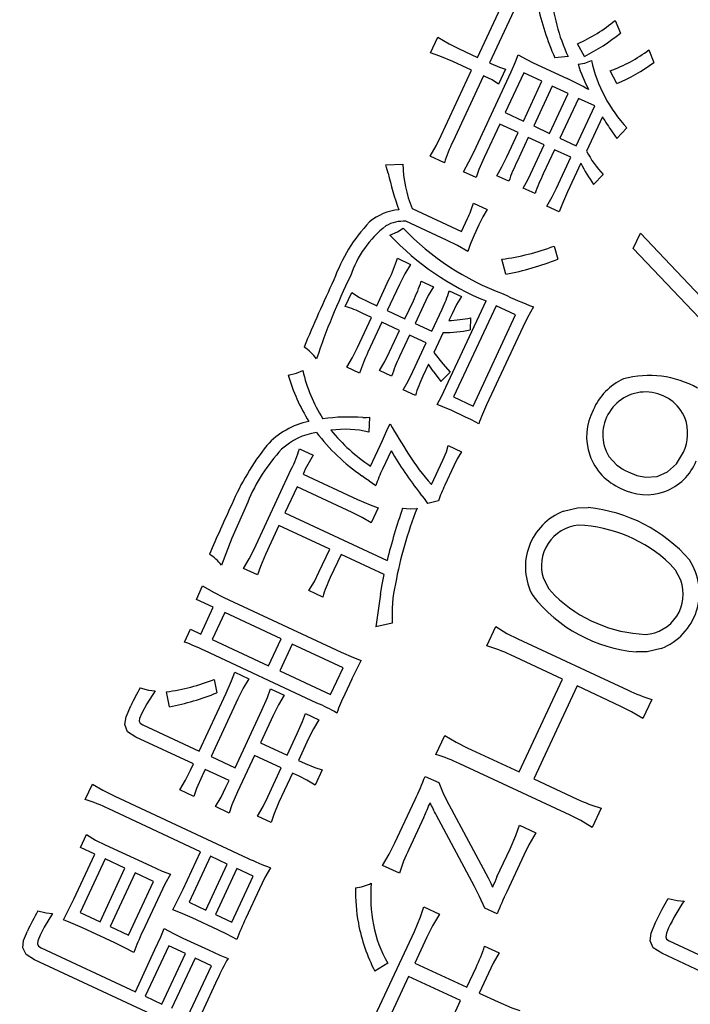
# Model space of a CAD drawing. Units: millimetres. Extents: x 110 to 609, y -316 to 151.
# Drawn here: x 489 to 493, y -151 to -145 of the extents above; entities that cross this region are included whole.
import ezdxf

# ---------------------------------------------------------------- set-up
doc = ezdxf.new("R2010")
doc.units = ezdxf.units.MM
doc.header["$LTSCALE"] = 0.165354
doc.layers.add('NoLayerName_001', color=7, linetype='Continuous')

msp = doc.modelspace()

# ---------------------------------------------------------------- linework, layer by layer
at = {"layer": 'NoLayerName_001', "color": 30, "linetype": 'Continuous', "lineweight": 25}
for p, q in [((491.939412, -144.810172), (492.124173, -144.41395)), ((492.203415, -144.442918), (492.015597, -144.845697)), ((492.817967, -144.574397), (492.851936, -144.655619)), ((491.638079, -144.781414), (491.685107, -144.680563)), ((491.817329, -144.753244), (491.939412, -144.810172)), ((492.622812, -144.8046), (492.577729, -144.722758)), ((493.034077, -144.76146), (493.06607, -144.84366)), ((491.900829, -144.892913), (491.779995, -144.836567)), ((492.517085, -144.804715), (492.431922, -144.812899)), ((491.706167, -145.310367), (491.900829, -144.892913)), ((491.913908, -145.416741), (492.15385, -144.902183)), ((492.015597, -144.845697), (492.023402, -144.849337)), ((492.116425, -144.886252), (492.072309, -144.980858)), ((492.293923, -144.84472), (492.510612, -144.945764)), ((492.8282, -144.977159), (492.786509, -144.895378)), ((491.977014, -144.928438), (491.780605, -145.349639)), ((491.984819, -144.932078), (491.977014, -144.928438)), ((492.233565, -144.908945), (492.114758, -145.163726)), ((492.231533, -145.218179), (492.350339, -144.963398)), ((492.350339, -144.963398), (492.233565, -144.908945)), ((492.41622, -144.994118), (492.297414, -145.248899)), ((492.51832, -145.041728), (492.41622, -144.994118)), ((492.399514, -145.296509), (492.51832, -145.041728)), ((492.584201, -145.072449), (492.465394, -145.32723)), ((492.687862, -145.120787), (492.584201, -145.072449)), ((492.569055, -145.375568), (492.687862, -145.120787)), ((492.114758, -145.163726), (492.231533, -145.218179)), ((492.736917, -145.190037), (492.634708, -145.409223)), ((492.080543, -145.2371), (491.98081, -145.450979)), ((492.197318, -145.291553), (492.080543, -145.2371)), ((492.297414, -145.248899), (492.399514, -145.296509)), ((492.893615, -145.261586), (492.828866, -145.328705)), ((492.125102, -145.44642), (492.197318, -145.291553)), ((492.263199, -145.322274), (492.191565, -145.475892)), ((492.365299, -145.369884), (492.263199, -145.322274)), ((492.465394, -145.32723), (492.569055, -145.375568)), ((492.293083, -145.524751), (492.365299, -145.369884)), ((492.431179, -145.400604), (492.358964, -145.555471)), ((492.53484, -145.448942), (492.431179, -145.400604)), ((491.727114, -145.484728), (491.635318, -145.441923)), ((492.442969, -145.645961), (492.53484, -145.448942)), ((491.352595, -145.496348), (491.460216, -145.492175)), ((492.5986, -145.486657), (492.513572, -145.669)), ((491.929128, -145.578929), (491.847948, -145.541074)), ((492.138468, -145.602802), (492.062596, -145.567422)), ((492.74252, -145.558709), (492.680767, -145.622664)), ((492.306449, -145.681132), (492.230577, -145.645753)), ((491.520261, -145.777518), (491.835303, -145.924425)), ((491.91261, -145.741522), (492.000659, -145.78258)), ((492.461308, -145.798199), (492.381377, -145.760927)), ((491.835303, -145.924425), (491.874468, -145.840434)), ((491.73954, -145.978982), (491.481012, -145.858428)), ((491.946929, -145.880685), (491.916354, -145.946254)), ((492.934115, -146.033117), (492.979977, -145.934764)), ((492.979977, -145.934764), (493.959951, -146.968382)), ((492.42799, -146.017199), (492.451678, -146.100089)), ((493.914671, -147.065486), (492.934115, -146.033117)), ((491.426594, -146.094959), (491.509336, -146.133542)), ((492.119225, -146.195945), (492.093348, -146.100631)), ((491.294919, -146.397717), (491.372522, -146.231297)), ((491.439651, -146.2626), (491.362049, -146.42902)), ((491.578861, -146.241226), (491.656294, -146.277334)), ((491.092997, -146.402771), (491.134637, -146.313473)), ((491.758241, -146.302446), (491.836924, -146.339136)), ((491.237156, -146.370781), (491.294919, -146.397717)), ((491.474764, -146.48158), (491.528489, -146.366366)), ((491.592809, -146.396359), (491.539084, -146.511573)), ((491.735342, -146.919733), (491.993047, -146.367083)), ((492.056785, -146.398324), (491.785102, -146.980949)), ((492.181677, -146.456563), (492.056785, -146.398324)), ((491.17058, -146.664362), (491.259976, -146.472652)), ((491.259976, -146.472652), (491.202213, -146.445717)), ((491.362049, -146.42902), (491.474764, -146.48158)), ((491.645555, -146.561221), (491.711656, -146.419468)), ((491.775976, -146.449461), (491.755738, -146.492861)), ((491.893054, -146.475546), (491.890538, -146.552678)), ((491.909995, -147.039187), (492.181677, -146.456563)), ((491.327106, -146.503955), (491.23771, -146.695666)), ((491.439821, -146.556515), (491.327106, -146.503955)), ((491.539084, -146.511573), (491.645555, -146.561221)), ((492.228341, -146.534201), (491.996407, -147.031586)), ((491.376196, -146.692961), (491.439821, -146.556515)), ((491.504141, -146.586508), (491.440516, -146.722954)), ((491.610612, -146.636157), (491.504141, -146.586508)), ((491.71963, -146.570294), (491.660227, -146.697685)), ((491.525584, -146.8185), (491.610612, -146.636157)), ((491.184948, -146.829194), (491.102206, -146.790611)), ((491.626012, -146.771059), (491.589904, -146.848493)), ((491.389562, -146.849343), (491.312129, -146.813235)), ((491.764451, -146.823071), (491.703342, -146.882384)), ((491.541364, -146.972966), (491.462682, -146.936276)), ((491.785102, -146.980949), (491.909995, -147.039187)), ((491.857297, -147.107364), (491.774556, -147.068781)), ((491.248592, -147.110894), (491.244104, -147.206113)), ((491.254512, -147.423456), (491.33095, -147.259534)), ((491.75154, -147.292585), (491.837092, -147.332479)), ((490.800036, -147.312263), (490.889022, -147.353758)), ((491.386539, -147.325369), (491.331504, -147.443392)), ((491.643659, -147.541057), (491.715874, -147.38619)), ((491.78773, -147.421217), (491.729491, -147.54611)), ((490.51039, -147.953793), (490.748439, -147.443294)), ((490.823124, -147.474699), (491.172199, -147.637475)), ((490.785123, -147.556191), (490.707375, -147.722923)), ((491.137008, -147.720278), (490.785123, -147.556191)), ((491.689207, -147.645544), (491.621217, -147.661735)), ((490.707375, -147.722923), (491.360876, -148.027655)), ((491.304478, -147.689655), (491.259198, -147.786759)), ((490.66952, -147.804103), (490.583764, -147.988008)), ((490.993617, -147.955232), (490.66952, -147.804103)), ((490.925041, -148.102293), (490.993617, -147.955232)), ((491.066054, -147.98901), (490.997479, -148.136071)), ((491.341443, -148.117426), (491.066054, -147.98901)), ((490.532167, -148.119038), (490.443181, -148.077543)), ((490.14156, -148.275206), (490.181454, -148.189655)), ((490.948939, -148.260545), (490.860889, -148.219487)), ((490.24928, -148.325437), (490.14156, -148.275206)), ((490.316924, -148.262708), (491.067529, -148.612721)), ((490.169203, -148.497164), (490.24928, -148.325437)), ((490.322655, -148.359652), (490.242577, -148.531379)), ((490.683595, -148.527961), (490.322655, -148.359652)), ((491.393815, -148.426561), (491.28953, -148.451296)), ((490.065321, -148.547936), (490.103322, -148.466443)), ((490.103322, -148.466443), (490.169203, -148.497164)), ((491.997361, -148.572674), (492.054871, -148.449343)), ((490.242577, -148.531379), (490.603517, -148.699688)), ((490.603517, -148.699688), (490.683595, -148.527961)), ((492.197127, -148.528222), (492.900585, -148.85625)), ((490.912425, -148.938005), (490.193355, -148.602698)), ((490.754471, -148.561011), (490.674393, -148.732738)), ((491.079817, -148.712722), (490.754471, -148.561011)), ((492.481274, -148.785403), (492.149372, -148.630634)), ((490.386391, -148.740607), (490.476938, -148.78283)), ((490.674393, -148.732738), (490.999739, -148.88445)), ((490.999739, -148.88445), (491.079817, -148.712722)), ((490.256035, -148.787016), (490.27194, -148.872738)), ((491.135741, -148.785175), (491.09046, -148.882279)), ((492.204642, -149.378643), (492.481274, -148.785403)), ((489.969976, -148.961905), (489.950571, -148.866569)), ((490.614633, -148.847038), (490.702682, -148.888096)), ((492.574632, -148.828936), (492.297999, -149.422176)), ((492.855328, -148.959827), (492.574632, -148.828936)), ((490.16037, -149.245691), (490.332901, -148.875697)), ((490.407254, -148.911889), (490.235305, -149.280634)), ((493.052451, -148.914522), (492.994941, -149.037854)), ((490.388611, -149.352122), (490.56056, -148.983376)), ((490.632686, -149.017009), (490.551297, -149.191547)), ((490.83856, -149.004294), (490.925048, -149.044624)), ((489.79943, -149.077382), (490.16037, -149.245691)), ((490.122369, -149.327184), (489.754873, -149.155817)), ((490.722088, -149.271188), (490.786296, -149.133493)), ((490.85915, -149.165565), (490.794214, -149.30482)), ((491.673118, -149.268014), (491.730629, -149.144683)), ((490.551297, -149.191547), (490.722088, -149.271188)), ((491.87274, -149.223874), (492.204642, -149.378643)), ((490.235305, -149.280634), (490.388611, -149.352122)), ((490.513297, -149.273039), (490.405119, -149.505027)), ((490.684088, -149.35268), (490.513297, -149.273039)), ((490.794214, -149.30482), (490.836365, -149.324476)), ((490.103442, -149.367774), (490.122369, -149.327184)), ((490.197305, -149.362127), (490.178377, -149.402717)), ((490.350611, -149.433614), (490.197305, -149.362127)), ((490.597312, -149.53877), (490.684088, -149.35268)), ((490.946164, -149.366173), (490.900883, -149.463277)), ((492.53094, -149.655479), (491.824984, -149.326286)), ((490.330518, -149.476702), (490.350611, -149.433614)), ((490.756213, -149.386313), (490.669438, -149.572403)), ((490.798364, -149.405968), (490.756213, -149.386313)), ((491.603853, -149.406771), (491.690341, -149.447101)), ((492.297999, -149.422176), (492.576198, -149.551902)), ((489.431771, -149.554432), (489.477197, -149.457016)), ((490.126198, -149.534996), (490.03565, -149.492773)), ((489.62016, -149.533564), (490.468181, -149.929003)), ((491.409881, -149.832529), (491.539607, -149.554331)), ((490.168988, -149.888319), (489.582305, -149.614744)), ((490.351359, -149.641511), (490.263309, -149.600453)), ((491.75486, -149.585902), (492.006102, -150.054673)), ((492.728209, -149.609862), (492.670698, -149.733194)), ((490.619005, -149.700935), (490.532517, -149.660605)), ((491.595855, -149.666848), (491.499179, -149.87417)), ((491.918872, -150.111309), (491.673794, -149.653775)), ((492.205783, -149.719386), (492.311942, -149.768889)), ((489.400684, -149.860761), (489.438539, -149.77958)), ((489.49248, -149.903566), (489.400684, -149.860761)), ((489.558813, -149.843648), (489.850125, -149.979489)), ((492.062981, -150.049266), (492.146262, -149.87067)), ((489.358386, -150.191131), (489.49248, -149.903566)), ((489.558049, -149.934141), (489.39833, -150.276659)), ((489.685439, -149.993544), (489.558049, -149.934141)), ((490.057025, -150.128425), (490.168988, -149.888319)), ((490.232059, -149.917729), (490.094908, -150.211852)), ((490.338218, -149.967232), (490.232059, -149.917729)), ((492.234311, -149.911728), (492.125405, -150.145277)), ((489.52572, -150.336062), (489.685439, -149.993544)), ((490.201067, -150.261354), (490.338218, -149.967232)), ((490.40004, -149.99606), (490.262888, -150.290182)), ((490.50495, -150.04498), (490.40004, -149.99606)), ((491.439076, -150.026702), (491.331668, -149.976617)), ((489.751008, -150.024119), (489.591289, -150.366638)), ((489.867782, -150.078572), (489.751008, -150.024119)), ((490.367798, -150.339102), (490.50495, -150.04498)), ((489.708063, -150.42109), (489.867782, -150.078572)), ((490.545392, -150.126179), (490.457888, -150.31383)), ((489.909473, -150.160353), (489.79751, -150.40046)), ((490.094908, -150.211852), (490.201067, -150.261354)), ((491.596295, -150.241421), (491.694648, -150.287283)), ((492.064216, -150.286279), (491.985534, -150.249589)), ((489.39833, -150.276659), (489.52572, -150.336062)), ((490.278048, -150.388101), (490.115063, -150.3121)), ((490.262888, -150.290182), (490.367798, -150.339102)), ((489.620666, -150.471566), (489.413344, -150.37489)), ((489.591289, -150.366638), (489.708063, -150.42109)), ((490.055078, -150.440739), (490.218062, -150.51674)), ((491.13757, -151.249613), (491.534756, -150.397845)), ((491.614688, -150.435118), (491.537522, -150.600601)), ((489.150519, -150.503215), (489.751565, -150.783487)), ((489.965182, -150.49005), (489.814635, -150.812898)), ((490.07134, -150.539553), (489.965182, -150.49005)), ((491.984003, -150.492535), (492.07736, -150.536068)), ((493.162757, -150.457702), (493.81095, -150.75996)), ((489.751565, -150.783487), (489.877068, -150.514343)), ((489.920794, -150.8624), (490.07134, -150.539553)), ((490.133162, -150.568381), (489.982616, -150.891228)), ((490.238072, -150.617301), (490.133162, -150.568381)), ((493.771785, -150.84395), (493.115786, -150.538053)), ((489.97563, -150.985282), (489.107938, -150.580671)), ((490.087526, -150.940148), (490.238072, -150.617301)), ((491.365193, -150.600069), (491.281854, -150.652437)), ((491.537522, -150.600601), (491.869424, -150.755369)), ((491.869424, -150.755369), (491.928827, -150.627979)), ((491.497774, -150.68584), (491.337473, -151.029607)), ((491.829676, -150.840609), (491.497774, -150.68584)), ((492.007822, -150.664815), (491.948419, -150.792205)), ((490.276767, -150.702246), (490.175723, -150.918935)), ((489.814635, -150.812898), (489.920794, -150.8624)), ((491.948419, -150.792205), (492.070189, -150.848987)), ((491.669375, -151.184376), (491.829676, -150.840609))]:
    msp.add_line(p, q, dxfattribs=at)
at = {"layer": 'NoLayerName_001', "color": 7, "linetype": 'Continuous', "lineweight": 25}
for p, q in [((492.799208, -145.286332), (492.828866, -145.328705)), ((491.655637, -146.816761), (491.703342, -146.882384)), ((491.245253, -147.518307), (491.289056, -147.54828)), ((491.319087, -148.24118), (491.28953, -148.451296)), ((491.135741, -148.785175), (491.195833, -148.666089))]:
    msp.add_line(p, q, dxfattribs=at)
at = {"layer": 'NoLayerName_001', "color": 30, "linetype": 'Continuous', "lineweight": 25}
for points in [[(491.685119, -144.680538), (491.756712, -144.723049), (491.817329, -144.753244)], [(491.780015, -144.836526), (491.698496, -144.801758), (491.638079, -144.781414)], [(492.153868, -144.902145), (492.181414, -144.839289), (492.198045, -144.793549)], [(492.198059, -144.79352), (492.24959, -144.822879), (492.293923, -144.84472)], [(492.58181, -144.854218), (492.625126, -144.84697), (492.666818, -144.830062)], [(492.023405, -144.849332), (492.079918, -144.873926), (492.116425, -144.886252)], [(492.072313, -144.98085), (492.031365, -144.954957), (491.984819, -144.932078)], [(491.635324, -145.441912), (491.673627, -145.376291), (491.706167, -145.310367)], [(491.847953, -145.541063), (491.883138, -145.478883), (491.913908, -145.416741)], [(491.980816, -145.450965), (491.947428, -145.527259), (491.929128, -145.578929)], [(492.062619, -145.567373), (492.094304, -145.510296), (492.125102, -145.44642)], [(491.36763, -145.5497), (491.35768, -145.514067), (491.352595, -145.496348)], [(492.2306, -145.645703), (492.262521, -145.588119), (492.293083, -145.524751)], [(492.381401, -145.760876), (492.415021, -145.702051), (492.442969, -145.645961)], [(492.513594, -145.668954), (492.480803, -145.744979), (492.461308, -145.798199)], [(492.000674, -145.782547), (491.971762, -145.829949), (491.946929, -145.880685)], [(491.379098, -145.946555), (491.427751, -145.925176), (491.464, -145.901432)], [(491.916356, -145.94625), (491.891037, -146.006251), (491.875737, -146.050475)], [(491.875757, -146.050433), (491.809973, -146.013), (491.73954, -145.978982)], [(491.509355, -146.133501), (491.473487, -146.193897), (491.439651, -146.2626)], [(491.656299, -146.277324), (491.623429, -146.333214), (491.592809, -146.396359)], [(491.134648, -146.313451), (491.184603, -146.344971), (491.237156, -146.370781)], [(491.836928, -146.339127), (491.804734, -146.390584), (491.775976, -146.449461)], [(492.296636, -146.40486), (492.258186, -146.472717), (492.228341, -146.534201)], [(491.102216, -146.790589), (491.139277, -146.728695), (491.17058, -146.664362)], [(491.312153, -146.813182), (491.346685, -146.753728), (491.376196, -146.692961)], [(491.660248, -146.697638), (491.716553, -146.770322), (491.764451, -146.823071)], [(491.655637, -146.816761), (491.642081, -146.797412), (491.626012, -146.771059)], [(490.728914, -146.841174), (490.781799, -146.829411), (490.821992, -146.812755)], [(491.462691, -146.936255), (491.495645, -146.879921), (491.525584, -146.8185)], [(491.679618, -147.029452), (491.709396, -146.973481), (491.735342, -146.919733)], [(491.774577, -147.068734), (491.717704, -147.043768), (491.679618, -147.029452)], [(491.206249, -147.112031), (491.22929, -147.111677), (491.248592, -147.110894)], [(491.330966, -147.259499), (491.344013, -147.230898), (491.359312, -147.196788), (491.370594, -147.17166), (491.379349, -147.152481)], [(491.945952, -147.153645), (491.899778, -147.128089), (491.857297, -147.107364)], [(491.715881, -147.386177), (491.739271, -147.331659), (491.75154, -147.292585)], [(491.837094, -147.332475), (491.809453, -147.37715), (491.78773, -147.421217)], [(492.777789, -147.362061), (492.829206, -147.416363), (492.845798, -147.428871), (492.863422, -147.440592), (492.881846, -147.45134), (492.90084, -147.460933), (492.957614, -147.482517), (493.011551, -147.493184), (493.086359, -147.488953), (493.152788, -147.46078), (493.20964, -147.409037), (493.25572, -147.3341)], [(491.245253, -147.518307), (491.225103, -147.504412), (491.19996, -147.485826)], [(491.621221, -147.661727), (491.599148, -147.629557), (491.572767, -147.597709)], [(490.469821, -147.653583), (490.368591, -147.88428), (490.302814, -148.056564)], [(491.172223, -147.637423), (491.251885, -147.671706), (491.304478, -147.689655)], [(491.259198, -147.786758), (491.200972, -147.751903), (491.137008, -147.720278)], [(491.460058, -147.691868), (491.511092, -147.696027), (491.552107, -147.69337)], [(492.488629, -147.711528), (492.576574, -147.690148), (492.645828, -147.689072)], [(490.443189, -148.077525), (490.479651, -148.015589), (490.51039, -147.953793)], [(490.583768, -147.988), (490.550432, -148.066104), (490.532167, -148.119038)], [(493.237749, -148.153579), (493.203278, -148.089671), (493.169392, -148.049912)], [(490.860913, -148.219436), (490.896737, -148.160195), (490.925041, -148.102293)], [(491.319087, -148.24118), (491.328813, -148.179434), (491.341443, -148.117426)], [(492.359673, -148.142144), (492.394987, -148.208336), (492.433394, -148.251428)], [(490.181473, -148.189613), (490.250436, -148.22975), (490.316924, -148.262708)], [(492.054876, -148.449331), (492.125454, -148.492742), (492.197127, -148.528222)], [(491.06753, -148.612719), (491.146235, -148.647501), (491.195833, -148.666089)], [(493.112943, -148.589155), (493.023457, -148.610683), (492.955396, -148.61154)], [(490.332912, -148.875673), (490.366669, -148.797003), (490.386391, -148.740607)], [(490.476941, -148.782824), (490.440788, -148.843832), (490.407254, -148.911889)], [(489.782046, -148.840761), (489.835791, -148.856487), (489.878266, -148.860221)], [(489.878283, -148.860186), (489.824828, -148.943101), (489.792914, -149.002501)], [(490.560574, -148.983346), (490.595188, -148.902838), (490.614633, -148.847038)], [(490.702685, -148.88809), (490.665625, -148.950563), (490.632686, -149.017009)], [(489.754878, -149.155806), (489.702308, -149.121281), (489.68442, -149.076021), (489.693421, -149.025659), (489.72168, -148.956359)], [(492.994948, -149.037838), (492.923562, -148.993859), (492.855328, -148.959827)], [(489.79292, -149.002488), (489.779152, -149.036311), (489.776664, -149.053652), (489.783018, -149.067056), (489.79943, -149.077382)], [(490.786311, -149.133461), (490.81934, -149.056586), (490.83856, -149.004294)], [(490.925061, -149.044597), (490.890105, -149.103037), (490.85915, -149.165565)], [(491.730631, -149.144679), (491.802915, -149.189225), (491.87274, -149.223874)], [(490.035673, -149.492724), (490.072514, -149.430241), (490.103442, -149.367774)], [(490.836378, -149.324447), (490.898602, -149.350412), (490.946164, -149.366173)], [(490.178392, -149.402685), (490.142984, -149.484896), (490.126198, -149.534996)], [(490.900898, -149.463245), (490.848014, -149.430919), (490.798364, -149.405968)], [(489.477218, -149.45697), (489.542814, -149.495542), (489.62016, -149.533564)], [(490.26331, -149.600451), (490.299632, -149.539082), (490.330518, -149.476702)], [(491.690344, -149.447096), (491.721396, -149.520024), (491.75486, -149.585902)], [(490.405133, -149.504996), (490.368794, -149.589685), (490.351359, -149.641511)], [(490.532539, -149.660557), (490.567503, -149.598852), (490.597312, -149.53877)], [(490.669461, -149.572353), (490.635944, -149.650508), (490.619005, -149.700935)], [(492.670702, -149.733186), (492.598828, -149.689193), (492.53094, -149.655479)], [(492.146286, -149.870618), (492.182759, -149.78555), (492.205783, -149.719386)], [(489.438555, -149.779546), (489.497888, -149.814063), (489.558813, -149.843648)], [(492.311957, -149.768856), (492.267424, -149.844851), (492.234311, -149.911728)], [(491.331685, -149.97658), (491.374165, -149.904987), (491.409881, -149.832529)], [(489.850125, -149.979488), (489.922977, -150.011963), (489.975349, -150.03294)], [(490.614929, -149.990914), (490.579913, -150.054389), (490.545392, -150.126179)], [(489.975371, -150.032893), (489.940615, -150.095811), (489.909473, -150.160353)], [(492.006116, -150.054642), (492.023451, -150.088663), (492.035216, -150.116145)], [(491.985538, -150.24958), (491.951883, -150.174239), (491.918872, -150.111309)], [(489.991403, -150.259371), (490.026068, -150.192918), (490.057025, -150.128425)], [(493.076083, -150.341959), (493.118816, -150.256934), (493.157828, -150.187036)], [(493.157847, -150.186996), (493.213787, -150.200338), (493.258774, -150.203698)], [(489.291874, -150.32317), (489.32722, -150.256004), (489.358386, -150.191131)], [(491.534772, -150.397812), (491.574164, -150.304653), (491.596295, -150.241421)], [(489.127899, -150.267226), (489.182622, -150.279683), (489.222798, -150.282996)], [(489.222821, -150.282947), (489.168845, -150.371885), (489.142419, -150.421132)], [(490.115087, -150.312048), (490.039148, -150.278354), (489.9914, -150.259376)], [(491.694668, -150.28724), (491.650797, -150.361815), (491.614688, -150.435118)], [(489.413348, -150.374882), (489.340236, -150.342297), (489.291866, -150.323186)], [(493.11579, -150.538044), (493.061044, -150.502965), (493.041291, -150.458293), (493.048994, -150.409233), (493.07606, -150.34201)], [(493.159339, -150.376179), (493.145411, -150.409843), (493.141334, -150.432317), (493.147104, -150.447124), (493.162757, -150.457702)], [(489.107952, -150.580641), (489.052969, -150.545802), (489.031811, -150.502754), (489.037392, -150.457136), (489.061284, -150.396223)], [(489.142425, -150.42112), (489.127723, -150.45773), (489.125252, -150.476798), (489.132427, -150.491738), (489.150519, -150.503215)], [(489.877084, -150.51431), (489.913813, -150.432477), (489.935054, -150.38021)], [(489.935078, -150.38016), (489.996473, -150.412528), (490.055078, -150.440739)], [(490.400738, -150.450247), (490.336832, -150.416552), (490.278048, -150.388101)], [(489.742112, -150.533119), (489.680665, -150.500459), (489.620666, -150.471566)], [(490.21807, -150.516725), (490.290702, -150.549182), (490.34439, -150.571086)], [(492.077363, -150.536063), (492.038984, -150.601843), (492.007822, -150.664815)], [(492.070214, -150.848935), (492.15725, -150.88639), (492.209608, -150.902976)]]:
    msp.add_lwpolyline(points, dxfattribs=at)
at = {"layer": 'NoLayerName_001', "color": 7, "linetype": 'Continuous', "lineweight": 50}
msp.add_circle((514.113193, -187.192883), 59.494759, dxfattribs=at)
for centre, radius, start, end in [((514.113191, -187.192885), 59.999058, 0, 179.99998515), ((514.112578, -187.18893), 59.981104, 359.99622479, 180.00376464), ((514.113194, -187.192879), 59.110852, 104.22431596, 219.8455921), ((514.11321, -187.192879), 55.451137, 45.5166514, 134.483376), ((514.113196, -187.19289), 54.000008, 98.1730683, 152.8774428)]:
    msp.add_arc(centre, radius, start, end, dxfattribs=at)
at = {"layer": 'NoLayerName_001', "color": 30, "linetype": 'Continuous', "lineweight": 50}
msp.add_arc((513.809581, -186.832754), 53.003155, 98.8119798, 211.1786071, dxfattribs=at)
at = {"layer": 'NoLayerName_001', "color": 30, "linetype": 'Continuous', "lineweight": 25}
for centre, radius, start, end in [((493.628658, -144.292088), 1.224084, 184.7314616, 204.7578373), ((494.071403, -144.095785), 1.789434, 192.1631609, 203.6240985), ((492.162298, -143.781359), 1.028986, 293.8115714, 309.583287), ((491.987986, -143.577834), 1.38129, 297.3606472, 308.7176941), ((492.493109, -144.057063), 0.888156, 289.2906745, 307.5238281), ((493.567433, -144.632159), 0.922067, 192.3904644, 223.0491315), ((493.451325, -144.589433), 0.908977, 196.9392852, 208.0064239), ((492.385633, -143.910149), 1.155152, 292.5273441, 306.0906092), ((491.72389, -146.656733), 1.883223, 60.5854799, 65.3065095), ((493.794518, -144.574187), 1.223843, 210.2125835, 215.5837546), ((492.564379, -145.73811), 0.874765, 153.631705, 163.1626156), ((493.211006, -145.107408), 0.650501, 207.638578, 223.9296167), ((492.321314, -145.460031), 0.861675, 182.1347902, 201.6202567), ((493.224347, -145.982546), 1.150365, 153.8665589, 160.7246892), ((493.437825, -145.072179), 0.935996, 206.2839277, 216.0208172), ((493.147878, -145.160407), 1.822333, 192.3356685, 200.0240124), ((493.369207, -146.051454), 1.12543, 153.8485179, 160.7889159), ((491.469117, -146.130075), 0.347236, 95.5256963, 129.6610945), ((491.347231, -145.580319), 0.587911, 333.7406062, 344.0859108), ((492.026104, -146.594961), 1.068791, 136.7619293, 160.2164511), ((491.786475, -146.433663), 0.697652, 128.496727, 161.1923852), ((491.465476, -146.088073), 0.230191, 86.1277437, 119.481217), ((492.679457, -144.752304), 1.672621, 223.3925344, 249.7985198), ((492.632535, -144.774812), 1.71588, 223.071307, 248.1186484), ((491.904737, -144.63086), 1.481799, 277.3131914, 290.6782312), ((490.476488, -145.797032), 0.995722, 334.1434845, 342.5900354), ((491.811308, -144.503982), 1.719754, 280.3142527, 291.8618022), ((495.080878, -148.136799), 4.399758, 154.0091909, 161.452874), ((501.235881, -151.027165), 11.284421, 154.8601402, 157.2430674), ((490.706815, -145.962919), 0.915379, 333.8491071, 342.2998568), ((490.968024, -146.055643), 0.827861, 333.9330418, 342.6552291), ((492.946079, -144.608354), 1.910304, 243.7735768, 250.1248904), ((490.891038, -147.076812), 0.703647, 63.7534316, 73.3205408), ((491.719093, -145.648477), 0.845166, 272.4854355, 281.8781489), ((491.704822, -145.588775), 0.981631, 270.8643354, 280.9055627), ((490.629469, -146.954584), 0.354559, 37.7963968, 55.5775008), ((492.08677, -147.108344), 0.944038, 154.0748856, 162.800628), ((492.237056, -147.117534), 0.888917, 153.6441607, 162.4398947), ((491.865501, -146.5134), 1.182918, 196.0874448, 211.843407), ((491.786306, -146.591888), 0.98925, 192.8980034, 212.2855383), ((492.192103, -147.155022), 0.675726, 153.0203411, 164.3701035), ((493.035252, -147.476312), 0.632162, 60.6076278, 104.9990359), ((493.032924, -147.216185), 0.385797, 114.7132404, 156.8866818), ((493.012819, -147.22271), 0.273279, 22.5252898, 210.6702443), ((493.041932, -147.535226), 1.160507, 154.2785292, 160.8037565), ((492.996295, -147.2341), 0.360464, 151.9774028, 246.97975), ((490.962918, -147.62734), 0.500386, 101.79751, 137.7339489), ((491.122031, -148.486315), 1.376841, 86.4935869, 97.1773307), ((494.120349, -145.615938), 3.142266, 209.2735627, 213.4249248), ((492.989345, -147.214146), 0.292138, 335.7587139, 19.2019224), ((490.979464, -147.638686), 0.436405, 99.2787011, 132.1638814), ((491.935284, -146.424648), 1.291031, 217.3572116, 235.2805794), ((491.090806, -147.840628), 0.652778, 76.4175639, 97.8237619), ((491.899625, -146.460097), 1.15941, 219.2640581, 236.1917642), ((491.891918, -148.322796), 1.659278, 141.5411434, 156.7591307), ((491.510347, -148.081366), 1.125031, 137.0758955, 157.6513888), ((490.025364, -147.082876), 0.80792, 333.5101662, 343.5055377), ((491.54474, -147.789427), 0.787263, 146.3959761, 156.4359048), ((493.23831, -146.258898), 2.136917, 209.9384684, 218.7932116), ((492.680261, -146.610683), 1.392889, 211.9042977, 221.9087239), ((493.017165, -147.262567), 0.343816, 241.9168233, 338.308575), ((491.966034, -147.761214), 0.709676, 153.3930773, 162.5397134), ((492.349945, -147.855355), 0.69325, 153.5058893, 162.383223), ((504.387454, -154.112615), 15.430412, 155.3136712, 156.6095214), ((494.712074, -148.834825), 3.447023, 160.6355861, 166.4567141), ((493.956231, -148.644531), 2.585443, 158.4141708, 169.5388967), ((492.626486, -148.067678), 0.381879, 111.1633723, 208.6788052), ((492.548652, -148.672627), 0.988398, 41.0838001, 84.3563277), ((492.608165, -148.061557), 0.261247, 95.67376, 197.9715188), ((492.550693, -148.694689), 0.893625, 46.1829214, 87.9717513), ((490.028458, -148.284516), 0.35673, 39.724384, 56.5522325), ((492.973185, -148.232668), 0.38294, 291.4014018, 33.1857788), ((491.658694, -148.46562), 0.738789, 153.5079049, 163.8840082), ((492.274499, -148.369939), 0.882502, 167.2416736, 183.6786444), ((492.995441, -148.242071), 0.257928, 273.8182827, 20.0550222), ((493.038209, -147.667339), 0.947801, 218.009775, 264.98815), ((493.052671, -147.605617), 0.894749, 226.2015508, 267.4330436), ((489.512361, -150.019254), 1.571796, 64.3245948, 69.4024567), ((491.749508, -149.451755), 0.913353, 64.0351749, 74.2544336), ((489.766451, -147.532925), 1.346268, 277.8611719, 291.3251613), ((492.749294, -150.463981), 3.382215, 151.3202491, 153.5279333), ((493.303261, -148.034737), 0.914837, 243.8875492, 254.0881955), ((489.67007, -147.390897), 1.599379, 280.8077408, 292.1062952), ((492.356146, -149.495139), 1.406257, 154.1627717, 159.4735544), ((490.440896, -150.029694), 1.189169, 59.7930751, 66.6392241), ((491.410263, -150.180476), 0.949568, 64.1027961, 73.9297553), ((489.576417, -148.611799), 2.177724, 334.3547392, 338.5894988), ((489.10064, -150.599893), 1.096647, 63.9448309, 72.4253533), ((492.967157, -148.755395), 0.887248, 243.8562177, 254.3766023), ((489.53193, -148.718387), 2.271423, 335.3192092, 337.8407859), ((489.794873, -150.519381), 2.068768, 24.7362195, 27.1568944), ((492.435701, -150.3313), 1.042134, 153.9815816, 163.0053009), ((491.211622, -148.37331), 1.724198, 244.4576007, 249.7521171), ((492.755729, -150.376014), 0.76594, 154.7481777, 160.1632914), ((492.341685, -150.136474), 1.183522, 179.1311106, 190.2009542), ((491.136137, -149.841811), 0.277565, 274.5833853, 296.2975086), ((492.27616, -150.169724), 1.020121, 175.5540576, 190.5026408), ((493.510175, -150.829981), 1.5448, 153.6890351, 159.393013), ((494.274595, -150.904194), 1.233935, 145.4094567, 154.6692621), ((491.426813, -151.536136), 2.625858, 151.1035749, 154.2702952), ((491.649729, -150.893317), 1.325251, 154.06908, 160.4685108), ((492.301461, -150.131586), 1.144894, 190.8004994, 207.057842), ((492.02592, -150.21168), 0.766424, 190.827237, 210.4479047), ((490.987615, -150.975355), 1.321686, 154.2163403, 160.4525329), ((490.994776, -150.168506), 1.040944, 333.8092991, 341.863375), ((491.54139, -151.271189), 1.386711, 149.67514, 155.7774287)]:
    msp.add_arc(centre, radius, start, end, dxfattribs=at)

doc.saveas('drawing.dxf')
